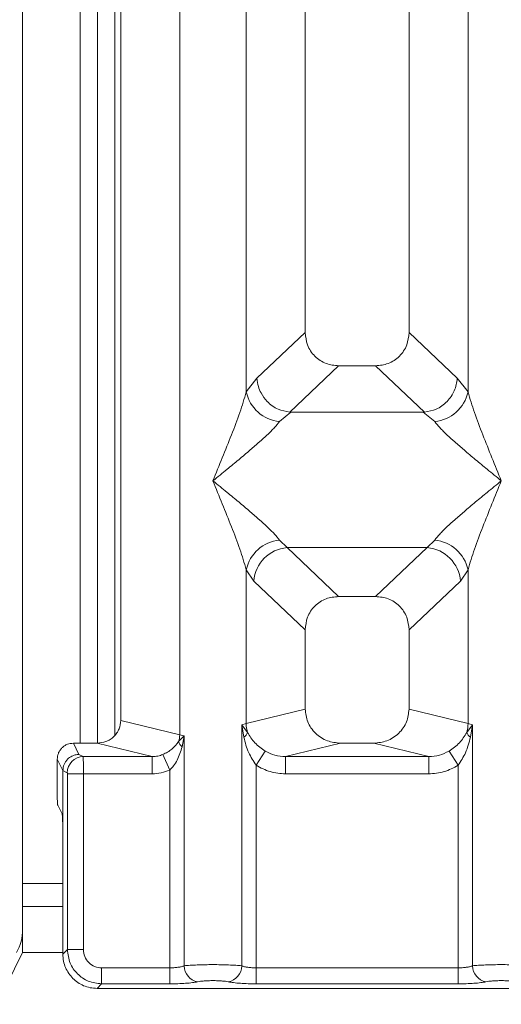
# Model space of a CAD drawing. Units: millimetres. Extents: x 5 to 415, y 5 to 292.
# Drawn here: x 77 to 81, y 91 to 100 of the extents above; entities that cross this region are included whole.
import ezdxf

# ---------------------------------------------------------------- set-up
doc = ezdxf.new("R2010")
doc.units = ezdxf.units.MM
doc.layers.add('BEMAßUNG', color=96, linetype='Continuous')
doc.styles.add('SLDTEXTSTYLE0', font='TXT', dxfattribs={"width": 0.75})
doc.dimstyles.new('SLDDIMSTYLE1', dxfattribs={"dimtxt": 3.5, "dimasz": 3.302, "dimexe": 0, "dimexo": 0.0625, "dimgap": 0.875, "dimtad": 1, "dimlfac": 10, "dimrnd": 1e-09, "dimzin": 12, "dimdsep": 46, "dimtxsty": 'SLDTEXTSTYLE0', "dimsah": 1, "dimcen": 0.09, "dimadec": 0, "dimazin": 3, "dimtfac": 1, "dimtofl": 0, "dimtmove": 0, "dimatfit": 3, "dimfxl": 0, "dimfrac": 2, "dimtolj": 1, "dimtzin": 12, "dimarcsym": 0})
doc.dimstyles.new('SLDDIMSTYLE4', dxfattribs={"dimtxt": 3.5, "dimasz": 3.302, "dimexe": 0, "dimexo": 0.0625, "dimgap": 0.875, "dimtad": 1, "dimdec": 0, "dimlfac": 10, "dimrnd": 1e-09, "dimzin": 12, "dimdsep": 46, "dimtxsty": 'SLDTEXTSTYLE0', "dimsah": 1, "dimcen": 0.09, "dimadec": 0, "dimazin": 3, "dimtfac": 1, "dimtdec": 0, "dimtofl": 0, "dimtmove": 0, "dimatfit": 3, "dimfxl": 0, "dimfrac": 2, "dimtolj": 1, "dimtzin": 12, "dimarcsym": 0})

# ---------------------------------------------------------------- blocks, each defined once
blk = doc.blocks.new('_D_13')
at = {"layer": 'BEMAßUNG'}
for p, q in [((76.8369, 138.7012), (63.103, 138.7012)), ((64.103, 91.2012), (64.103, 138.7012)), ((76.8369, 91.2012), (63.103, 91.2012))]:
    blk.add_line(p, q, dxfattribs=at)
for points in [[(64.103, 138.7012), (63.595, 135.3992), (64.611, 135.3992)], [(64.103, 91.2012), (64.611, 94.5032), (63.595, 94.5032)]]:
    blk.add_solid(points, dxfattribs=at)
at = {"layer": 'BEMAßUNG', "insert": (59.5913, 107.8999), "char_height": 3.5, "attachment_point": 1, "rotation": 90, "style": 'SLDTEXTSTYLE0'}
blk.add_mtext('475', dxfattribs=at)
blk = doc.blocks.new('_D_14')
at = {"layer": 'BEMAßUNG'}
for p, q in [((77.5399, 90.4983), (77.5399, 72.0302)), ((139.6423, 90.4983), (139.6423, 72.0302)), ((77.5399, 73.0302), (139.6423, 73.0302))]:
    blk.add_line(p, q, dxfattribs=at)
for points in [[(77.5399, 73.0302), (80.8419, 72.5222), (80.8419, 73.5382)], [(139.6423, 73.0302), (136.3403, 73.5382), (136.3403, 72.5222)]]:
    blk.add_solid(points, dxfattribs=at)
at = {"layer": 'BEMAßUNG', "insert": (106.7433, 77.542), "char_height": 3.5, "attachment_point": 1, "rotation": 360, "style": 'SLDTEXTSTYLE0'}
blk.add_mtext('621', dxfattribs=at)

msp = doc.modelspace()

# ---------------------------------------------------------------- linework, layer by layer
at = {"color": 7, "linetype": 'Continuous', "lineweight": 15}
for p, q in [((77.1908, 145.2117), (77.1908, 91.9117)), ((78.5527, 136.5034), (78.5527, 93.3991)), ((78.0411, 93.5237), (78.0411, 136.3787)), ((79.6411, 113.9671), (79.6411, 96.8869)), ((80.5411, 96.8869), (80.5411, 113.9671)), ((79.1295, 96.3715), (79.1295, 111.8851)), ((81.0527, 111.8851), (81.0527, 96.3715)), ((77.6908, 93.3271), (77.6908, 101.6117)), ((77.8408, 93.3278), (77.8408, 101.6117)), ((79.6411, 96.8869), (79.2228, 96.4902)), ((80.9594, 96.4902), (80.5411, 96.8869)), ((79.9306, 96.5985), (79.5065, 96.1964)), ((79.9306, 96.5985), (80.2516, 96.5985)), ((80.6757, 96.1964), (80.2516, 96.5985)), ((79.2228, 96.4902), (79.1295, 96.3715)), ((81.0527, 96.3715), (80.9594, 96.4902)), ((79.5174, 96.196), (79.4178, 96.1148)), ((79.5065, 96.1964), (79.5174, 96.196)), ((80.6648, 96.196), (79.5174, 96.196)), ((80.6648, 96.196), (80.6757, 96.1964)), ((80.7644, 96.1148), (80.6648, 96.196)), ((79.4178, 95.0877), (79.4836, 95.0223)), ((80.6986, 95.0223), (80.7644, 95.0877)), ((80.6986, 95.0223), (79.4836, 95.0223)), ((79.4836, 95.0223), (79.9306, 94.5985)), ((80.2516, 94.5985), (80.6986, 95.0223)), ((79.1295, 93.4974), (79.1295, 94.831)), ((79.1295, 94.831), (79.1952, 94.7328)), ((80.987, 94.7328), (81.0527, 94.831)), ((81.0527, 94.831), (81.0527, 93.4974)), ((79.1952, 94.7328), (79.6411, 94.3101)), ((80.5411, 94.3101), (80.987, 94.7328)), ((80.2516, 94.5985), (79.9306, 94.5985)), ((79.6411, 94.3101), (79.6411, 93.6221)), ((80.5411, 93.6221), (80.5411, 94.3101)), ((79.6411, 93.6221), (79.1295, 93.4974)), ((81.0527, 93.4974), (80.5411, 93.6221)), ((78.5527, 93.3991), (78.0411, 93.5237)), ((79.0905, 93.4857), (79.1295, 93.4974)), ((79.0905, 91.3973), (79.0905, 93.4857)), ((79.1412, 93.4183), (79.0905, 93.4857)), ((79.0905, 93.4857), (79.1091, 93.3787)), ((81.0917, 93.4857), (81.041, 93.4183)), ((81.0527, 93.4974), (81.0917, 93.4857)), ((81.0731, 93.3787), (81.0917, 93.4857)), ((81.0917, 93.4857), (81.0917, 91.3973)), ((78.5917, 93.3893), (78.5432, 93.3405)), ((78.5527, 93.3991), (78.5917, 93.3893)), ((78.5736, 93.2966), (78.5917, 93.3893)), ((78.5917, 93.3893), (78.5917, 91.3973)), ((77.6795, 93.2294), (77.6307, 93.3271)), ((77.6307, 93.3271), (77.837, 93.3271)), ((78.3136, 93.211), (77.837, 93.3271)), ((79.9472, 93.3271), (79.4707, 93.211)), ((79.9472, 93.3271), (80.235, 93.3271)), ((80.7115, 93.211), (80.235, 93.3271)), ((77.7165, 93.211), (77.6795, 93.2294)), ((78.3136, 93.211), (77.7165, 93.211)), ((78.3136, 93.0614), (78.3136, 93.211)), ((78.4059, 93.2287), (78.4669, 93.0943)), ((79.2944, 93.2589), (79.2153, 93.1354)), ((80.7115, 93.211), (79.4707, 93.211)), ((79.4707, 93.0614), (79.4707, 93.211)), ((80.7115, 93.211), (80.7115, 93.0614)), ((80.9669, 93.1354), (80.8878, 93.2589)), ((77.5399, 93.0892), (77.491, 93.1871)), ((77.491, 93.1871), (77.491, 92.9155)), ((79.2153, 93.1354), (79.2153, 91.3792)), ((80.9669, 91.3792), (80.9669, 93.1354)), ((77.5399, 93.0902), (77.5399, 93.0892)), ((77.5778, 93.0713), (77.5399, 93.0902)), ((77.5399, 92.5145), (77.5399, 93.0892)), ((77.5791, 91.5376), (77.5791, 93.0614)), ((77.7178, 93.0614), (77.5791, 93.0614)), ((78.3136, 93.0614), (77.7178, 93.0614)), ((77.7178, 93.0614), (77.7178, 91.5376)), ((78.4669, 91.3792), (78.4669, 93.0943)), ((80.7115, 93.0614), (79.4707, 93.0614)), ((77.5334, 92.714), (77.495, 92.7908)), ((77.5399, 92.5145), (77.5399, 91.4983)), ((77.5399, 91.9117), (77.1908, 91.9117)), ((77.1908, 91.5117), (77.1908, 91.9117)), ((71.8917, 80.8117), (77.1908, 91.5117)), ((77.5791, 91.5376), (77.5399, 91.4983)), ((77.7178, 91.5376), (77.5791, 91.5376)), ((78.4669, 91.3792), (77.8762, 91.3792)), ((77.8762, 91.3792), (77.8762, 91.2405)), ((78.4669, 91.2405), (78.4669, 91.3792)), ((79.2153, 91.2405), (79.2153, 91.3792)), ((80.9669, 91.3792), (79.2153, 91.3792)), ((80.9669, 91.2405), (80.9669, 91.3792)), ((77.8762, 91.2405), (77.8369, 91.2012)), ((77.8369, 91.2012), (87.3453, 91.2012)), ((78.4669, 91.2405), (77.8762, 91.2405)), ((80.9669, 91.2405), (79.2153, 91.2405))]:
    msp.add_line(p, q, dxfattribs=at)
at = {"color": 8, "linetype": 'Continuous', "lineweight": 15}
for p, q in [((77.9908, 93.3954), (77.9908, 101.6117)), ((77.5399, 92.1117), (77.1908, 92.1117)), ((77.5399, 91.5117), (77.1908, 91.5117))]:
    msp.add_line(p, q, dxfattribs=at)
at = {"color": 7, "linetype": 'Continuous', "lineweight": 15}
for centre, radius, start, end in [((79.4517, 96.4431), 0.33, 192.52091, 264.11601), ((80.7305, 96.4431), 0.33, 275.88399, 347.47909), ((79.4517, 94.7594), 0.33, 95.88399, 167.47909), ((80.7305, 94.7594), 0.33, 12.52091, 84.11601), ((79.5102, 94.7075), 0.316, 94.82591, 175.39523), ((80.672, 94.7075), 0.316, 4.60477, 85.17409), ((79.4417, 93.5032), 0.3123, 181.07187, 195.78918), ((80.7405, 93.5032), 0.3123, 344.21082, 358.92812), ((78.3445, 93.403), 0.2083, 342.54533, 358.92697), ((79.0493, 93.46), 0.101, 306.31397, 335.55659), ((81.1329, 93.46), 0.101, 204.44345, 233.68614), ((78.6387, 93.3741), 0.1013, 199.37703, 229.95818), ((77.7186, 93.0703), 0.1408, 90.8599, 179.56069), ((76.7908, 91.7117), 0.4, 330, 0), ((78.7338, 91.3984), 0.1422, 180.46967, 259.56739), ((78.9484, 91.3984), 0.1422, 280.43261, 359.53033), ((81.2338, 91.3984), 0.1422, 180.46967, 259.56739)]:
    msp.add_arc(centre, radius, start, end, dxfattribs=at)
for points, knots in [([(79.6411, 96.8869), (79.6449, 96.85), (79.6506, 96.7934), (79.6863, 96.7258), (79.7232, 96.6803), (79.7689, 96.6435), (79.8368, 96.6079), (79.8936, 96.6022), (79.9306, 96.5985)], [0, 0, 0, 0, 0.242302, 0.371097, 0.499366, 0.627622, 0.756823, 1, 1, 1, 1]), ([(80.2516, 96.5985), (80.2886, 96.6022), (80.3453, 96.6079), (80.4133, 96.6435), (80.459, 96.6802), (80.4959, 96.7258), (80.5316, 96.7934), (80.5373, 96.85), (80.5411, 96.8869)], [0, 0, 0, 0, 0.243177, 0.372263, 0.500634, 0.628788, 0.757698, 1, 1, 1, 1]), ([(79.2228, 96.4902), (79.2257, 96.4665), (79.2312, 96.4226), (79.2603, 96.3531), (79.3132, 96.2797), (79.4004, 96.2156), (79.4723, 96.2026), (79.5065, 96.1964)], [0, 0, 0, 0, 0.16169, 0.299195, 0.500919, 0.762362, 1, 1, 1, 1]), ([(80.6757, 96.1964), (80.71, 96.2026), (80.782, 96.2156), (80.8743, 96.284), (80.9414, 96.3799), (80.9534, 96.4534), (80.9594, 96.4902)], [0, 0, 0, 0, 0.238007, 0.499842, 0.749633, 1, 1, 1, 1]), ([(78.8411, 95.6012), (78.8954, 95.7346), (78.9768, 95.9347), (79.0779, 96.1958), (79.1123, 96.313), (79.1295, 96.3715)], [0, 0, 0, 0, 0.500215, 0.75046, 1, 1, 1, 1]), ([(81.0527, 96.3715), (81.0699, 96.313), (81.1043, 96.1958), (81.2054, 95.9347), (81.2868, 95.7346), (81.3411, 95.6012)], [0, 0, 0, 0, 0.24954, 0.499785, 1, 1, 1, 1]), ([(79.4178, 96.1148), (79.4045, 96.098), (79.3838, 96.0718), (79.3444, 96.0317), (79.3017, 95.9903), (79.2418, 95.9359), (79.1599, 95.8647), (79.0655, 95.7853), (78.957, 95.696), (78.8819, 95.6346), (78.8411, 95.6012)], [0, 0, 0, 0, 0.115896, 0.180663, 0.250407, 0.367047, 0.500142, 0.658792, 0.814526, 1, 1, 1, 1]), ([(81.3411, 95.6012), (81.3003, 95.6346), (81.2252, 95.696), (81.1167, 95.7853), (81.0224, 95.8646), (80.9402, 95.936), (80.8687, 96.0012), (80.8067, 96.0617), (80.7778, 96.0979), (80.7644, 96.1148)], [0, 0, 0, 0, 0.185495, 0.341249, 0.499931, 0.633036, 0.749703, 0.884083, 1, 1, 1, 1]), ([(79.1295, 94.831), (79.1123, 94.8895), (79.0779, 95.0067), (78.9768, 95.2677), (78.8954, 95.4679), (78.8411, 95.6012)], [0, 0, 0, 0, 0.24954, 0.499785, 1, 1, 1, 1]), ([(78.8411, 95.6012), (78.8819, 95.5679), (78.957, 95.5065), (79.0655, 95.4172), (79.1598, 95.3379), (79.2419, 95.2665), (79.3135, 95.2013), (79.3755, 95.1408), (79.4044, 95.1045), (79.4178, 95.0877)], [0, 0, 0, 0, 0.185495, 0.341249, 0.499931, 0.633036, 0.749703, 0.884083, 1, 1, 1, 1]), ([(80.7644, 95.0877), (80.7777, 95.1045), (80.7984, 95.1307), (80.8378, 95.1708), (80.8805, 95.2122), (80.9404, 95.2666), (81.0223, 95.3378), (81.1167, 95.4172), (81.2252, 95.5065), (81.3003, 95.5679), (81.3411, 95.6012)], [0, 0, 0, 0, 0.115896, 0.180663, 0.250407, 0.367047, 0.500142, 0.658792, 0.814525, 1, 1, 1, 1]), ([(81.3411, 95.6012), (81.2868, 95.4679), (81.2054, 95.2677), (81.1043, 95.0067), (81.0699, 94.8895), (81.0527, 94.831)], [0, 0, 0, 0, 0.500215, 0.75046, 1, 1, 1, 1]), ([(79.9306, 94.5985), (79.8936, 94.5947), (79.8369, 94.589), (79.7689, 94.5535), (79.7232, 94.5167), (79.6863, 94.4712), (79.6506, 94.4035), (79.6449, 94.347), (79.6411, 94.3101)], [0, 0, 0, 0, 0.243177, 0.372263, 0.500634, 0.628788, 0.757698, 1, 1, 1, 1]), ([(80.5411, 94.3101), (80.5373, 94.347), (80.5316, 94.4035), (80.4959, 94.4712), (80.459, 94.5167), (80.4133, 94.5535), (80.3454, 94.589), (80.2886, 94.5947), (80.2516, 94.5985)], [0, 0, 0, 0, 0.242302, 0.371097, 0.499366, 0.627622, 0.756823, 1, 1, 1, 1]), ([(79.6411, 93.6221), (79.6452, 93.5847), (79.6515, 93.5271), (79.6896, 93.4583), (79.729, 93.4115), (79.7776, 93.3736), (79.8492, 93.337), (79.9086, 93.331), (79.9472, 93.3271)], [0, 0, 0, 0, 0.236171, 0.364654, 0.493964, 0.624135, 0.755523, 1, 1, 1, 1]), ([(80.235, 93.3271), (80.2736, 93.331), (80.333, 93.337), (80.4045, 93.3736), (80.4531, 93.4115), (80.4926, 93.4583), (80.5307, 93.5271), (80.537, 93.5847), (80.5411, 93.6221)], [0, 0, 0, 0, 0.244477, 0.375753, 0.506036, 0.635235, 0.763829, 1, 1, 1, 1]), ([(77.837, 93.3271), (77.8628, 93.3297), (77.9023, 93.3337), (77.9501, 93.3581), (77.9825, 93.3834), (78.0088, 93.4146), (78.0341, 93.4604), (78.0384, 93.4989), (78.0411, 93.5237)], [0, 0, 0, 0, 0.244477, 0.375725, 0.506036, 0.635207, 0.763829, 1, 1, 1, 1]), ([(79.1091, 93.3787), (79.1207, 93.333), (79.1426, 93.2471), (79.1921, 93.171), (79.2153, 93.1354)], [0, 0, 0, 0, 0.531219, 1, 1, 1, 1]), ([(79.2944, 93.2589), (79.2781, 93.2698), (79.245, 93.292), (79.1886, 93.3428), (79.1602, 93.388), (79.1412, 93.4183)], [0, 0, 0, 0, 0.2407441, 0.491306, 1, 1, 1, 1]), ([(81.041, 93.4183), (81.022, 93.388), (80.9937, 93.3429), (80.9373, 93.292), (80.9041, 93.2698), (80.8878, 93.2589)], [0, 0, 0, 0, 0.5091, 0.758157, 1, 1, 1, 1]), ([(80.9669, 93.1354), (80.9901, 93.171), (81.0396, 93.247), (81.0615, 93.333), (81.0731, 93.3787)], [0, 0, 0, 0, 0.46838, 1, 1, 1, 1]), ([(77.491, 93.1871), (77.4928, 93.2047), (77.4957, 93.2319), (77.5131, 93.2645), (77.5312, 93.2868), (77.5534, 93.3049), (77.586, 93.3223), (77.6131, 93.3252), (77.6307, 93.3271)], [0, 0, 0, 0, 0.239761, 0.369941, 0.500297, 0.630358, 0.760647, 1, 1, 1, 1]), ([(78.5432, 93.3405), (78.5259, 93.3182), (78.5001, 93.285), (78.4501, 93.2498), (78.4204, 93.2356), (78.4059, 93.2287)], [0, 0, 0, 0, 0.515361, 0.765009, 1, 1, 1, 1]), ([(78.4669, 93.0943), (78.4784, 93.1063), (78.5035, 93.1325), (78.5438, 93.1993), (78.5615, 93.2571), (78.5736, 93.2966)], [0, 0, 0, 0, 0.209677, 0.460511, 1, 1, 1, 1]), ([(77.5399, 93.0902), (77.5419, 93.1079), (77.5451, 93.1349), (77.5627, 93.1671), (77.5842, 93.1936), (77.6129, 93.2139), (77.6472, 93.2269), (77.6683, 93.2285), (77.6795, 93.2294)], [0, 0, 0, 0, 0.242284, 0.369203, 0.49962, 0.709514, 0.844786, 1, 1, 1, 1]), ([(77.7165, 93.211), (77.7166, 93.2095), (77.7168, 93.2065), (77.7171, 93.1894), (77.7175, 93.1573), (77.7177, 93.1097), (77.7178, 93.0767), (77.7178, 93.0614)], [0, 0, 0, 0, 0.151865, 0.296164, 0.560731, 0.795383, 1, 1, 1, 1]), ([(78.4059, 93.2287), (78.3922, 93.2237), (78.3623, 93.2129), (78.3307, 93.2117), (78.3136, 93.211)], [0, 0, 0, 0, 0.459274, 1, 1, 1, 1]), ([(79.4707, 93.211), (79.4393, 93.2128), (79.3773, 93.2164), (79.3218, 93.2448), (79.2944, 93.2589)], [0, 0, 0, 0, 0.505421, 1, 1, 1, 1]), ([(80.8878, 93.2589), (80.8604, 93.2448), (80.8049, 93.2164), (80.7429, 93.2128), (80.7115, 93.211)], [0, 0, 0, 0, 0.494579, 1, 1, 1, 1]), ([(79.4707, 93.0614), (79.4252, 93.0646), (79.3348, 93.071), (79.255, 93.114), (79.2153, 93.1354)], [0, 0, 0, 0, 0.502589, 1, 1, 1, 1]), ([(80.9669, 93.1354), (80.9272, 93.114), (80.8474, 93.071), (80.757, 93.0646), (80.7115, 93.0614)], [0, 0, 0, 0, 0.497411, 1, 1, 1, 1]), ([(77.5778, 93.0713), (77.578, 93.0711), (77.5784, 93.0707), (77.5788, 93.0683), (77.5791, 93.0651), (77.5791, 93.0626), (77.5791, 93.0614)], [0, 0, 0, 0, 0.25555, 0.501752, 0.749727, 1, 1, 1, 1]), ([(78.3136, 93.0614), (78.3401, 93.0628), (78.393, 93.0656), (78.4423, 93.0848), (78.4669, 93.0943)], [0, 0, 0, 0, 0.501778, 1, 1, 1, 1]), ([(77.495, 92.7908), (77.4947, 92.792), (77.4941, 92.7944), (77.4931, 92.8068), (77.492, 92.8301), (77.4912, 92.869), (77.491, 92.9002), (77.491, 92.9155)], [0, 0, 0, 0, 0.150207, 0.283878, 0.500819, 0.756551, 1, 1, 1, 1]), ([(77.5334, 92.714), (77.5342, 92.7098), (77.5359, 92.701), (77.5381, 92.654), (77.5396, 92.5887), (77.5398, 92.5386), (77.5399, 92.5145)], [0, 0, 0, 0, 0.2410566, 0.5000964, 0.7590765, 1, 1, 1, 1]), ([(77.8762, 91.2405), (77.8364, 91.2455), (77.7588, 91.2552), (77.6623, 91.3237), (77.5938, 91.4202), (77.5841, 91.4978), (77.5791, 91.5376)], [0, 0, 0, 0, 0.256765, 0.5, 0.743225, 1, 1, 1, 1]), ([(77.8762, 91.3792), (77.8554, 91.3815), (77.8138, 91.3862), (77.7614, 91.4227), (77.7248, 91.4752), (77.7201, 91.5168), (77.7178, 91.5376)], [0, 0, 0, 0, 0.2506495, 0.5, 0.7493505, 1, 1, 1, 1]), ([(77.5399, 91.4983), (77.5411, 91.478), (77.5434, 91.4379), (77.5673, 91.3635), (77.6212, 91.2825), (77.7021, 91.2287), (77.7766, 91.2048), (77.8166, 91.2024), (77.8369, 91.2012)], [0, 0, 0, 0, 0.130817, 0.257846, 0.5, 0.742148, 0.869179, 1, 1, 1, 1]), ([(78.5917, 91.3973), (78.5838, 91.3946), (78.5688, 91.3893), (78.5379, 91.3836), (78.5037, 91.3799), (78.4791, 91.3794), (78.4669, 91.3792)], [0, 0, 0, 0, 0.262112, 0.503438, 0.754753, 1, 1, 1, 1]), ([(79.0905, 91.3973), (79.0743, 91.3988), (79.0426, 91.4018), (78.9789, 91.4049), (78.911, 91.4068), (78.8411, 91.4075), (78.7712, 91.4068), (78.7033, 91.4049), (78.6395, 91.4018), (78.6078, 91.3988), (78.5917, 91.3973)], [0, 0, 0, 0, 0.133404, 0.261188, 0.383377, 0.5, 0.616626, 0.738816, 0.8666, 1, 1, 1, 1]), ([(79.2153, 91.3792), (79.2031, 91.3794), (79.1785, 91.3799), (79.1443, 91.3836), (79.1134, 91.3893), (79.0984, 91.3946), (79.0905, 91.3973)], [0, 0, 0, 0, 0.245232, 0.496562, 0.737869, 1, 1, 1, 1]), ([(81.0917, 91.3973), (81.0838, 91.3946), (81.0688, 91.3893), (81.0379, 91.3836), (81.0037, 91.3799), (80.9791, 91.3794), (80.9669, 91.3792)], [0, 0, 0, 0, 0.262112, 0.503438, 0.754753, 1, 1, 1, 1]), ([(81.5905, 91.3973), (81.5743, 91.3988), (81.5426, 91.4018), (81.4789, 91.4049), (81.411, 91.4068), (81.3411, 91.4075), (81.2712, 91.4068), (81.2033, 91.4049), (81.1395, 91.4018), (81.1078, 91.3988), (81.0917, 91.3973)], [0, 0, 0, 0, 0.133404, 0.261188, 0.383377, 0.5, 0.616626, 0.738816, 0.8666, 1, 1, 1, 1]), ([(78.7081, 91.2586), (78.6937, 91.256), (78.6647, 91.2508), (78.605, 91.245), (78.5378, 91.2412), (78.4903, 91.2408), (78.4669, 91.2405)], [0, 0, 0, 0, 0.246953, 0.500934, 0.754403, 1, 1, 1, 1]), ([(78.9741, 91.2586), (78.9661, 91.2601), (78.9501, 91.263), (78.9172, 91.2662), (78.8805, 91.2682), (78.8411, 91.2689), (78.8018, 91.2682), (78.765, 91.2662), (78.7321, 91.263), (78.7161, 91.2601), (78.7081, 91.2586)], [0, 0, 0, 0, 0.125464, 0.250456, 0.375129, 0.499995, 0.624525, 0.749534, 0.874363, 1, 1, 1, 1]), ([(79.2153, 91.2405), (79.1919, 91.2408), (79.1444, 91.2412), (79.0772, 91.245), (79.0175, 91.2508), (78.9885, 91.256), (78.9741, 91.2586)], [0, 0, 0, 0, 0.245597, 0.499066, 0.753047, 1, 1, 1, 1]), ([(81.2081, 91.2586), (81.1937, 91.256), (81.1647, 91.2508), (81.105, 91.245), (81.0378, 91.2412), (80.9903, 91.2408), (80.9669, 91.2405)], [0, 0, 0, 0, 0.246953, 0.500934, 0.754403, 1, 1, 1, 1]), ([(81.4741, 91.2586), (81.4661, 91.2601), (81.4501, 91.263), (81.4172, 91.2662), (81.3805, 91.2682), (81.3411, 91.2689), (81.3018, 91.2682), (81.265, 91.2662), (81.2321, 91.263), (81.2161, 91.2601), (81.2081, 91.2586)], [0, 0, 0, 0, 0.125464, 0.250456, 0.375129, 0.499995, 0.624525, 0.749534, 0.874363, 1, 1, 1, 1])]:
    msp.add_open_spline(points, degree=3, knots=knots, dxfattribs=at)

# ---------------------------------------------------------------- dimensions: what is measured, and where the dimension line sits
at = {"layer": 'BEMAßUNG'}
for base, p1, p2, angle, dimstyle, picture, middle in [((64.103, 138.7012), (77.8369, 91.2012), (77.8369, 138.7012), 90, 'SLDDIMSTYLE1', '_D_13', (64.103, 111.7791)), ((139.6423, 73.0302), (77.5399, 91.4983), (139.6423, 91.4983), 360, 'SLDDIMSTYLE4', '_D_14', (110.6225, 73.0302))]:
    dim = msp.add_linear_dim(base=base, p1=p1, p2=p2, angle=angle, dimstyle=dimstyle, dxfattribs=at)
    dim.commit()
    dim.dimension.update_dxf_attribs({"geometry": picture, "text_midpoint": middle, "dimtype": 160})

doc.saveas('drawing.dxf')
